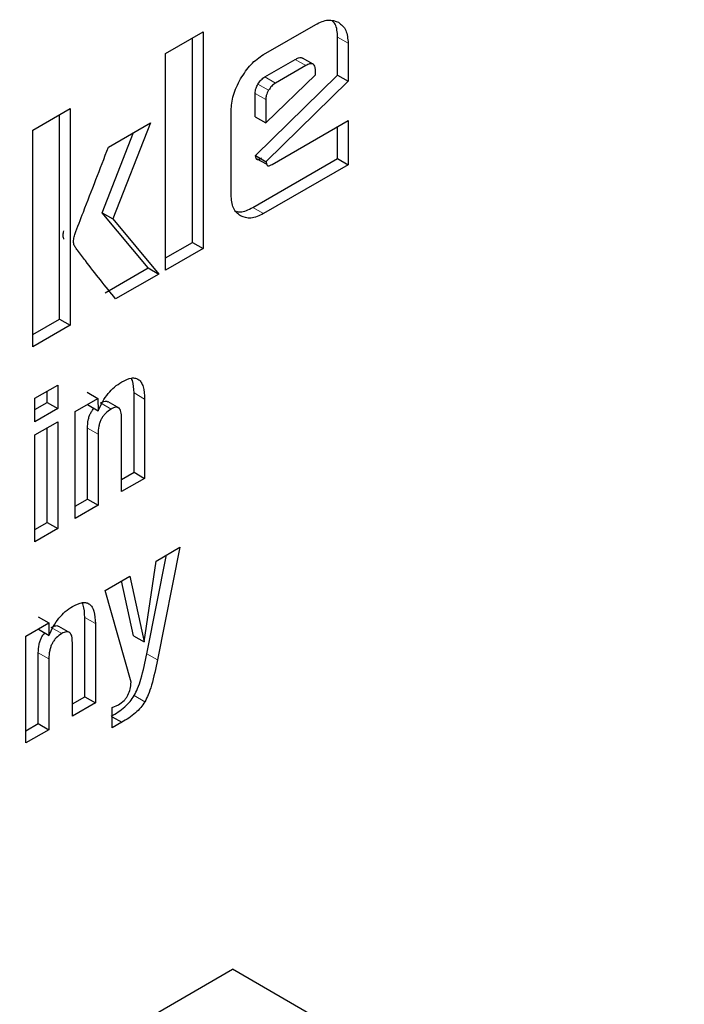
# Model space of a CAD drawing. Units: millimetres. Extents: x 0 to 210, y 0 to 297.
# Drawn here: x 140 to 141, y 95 to 96 of the extents above; entities that cross this region are included whole.
import ezdxf

# ---------------------------------------------------------------- set-up
doc = ezdxf.new("R2010")
doc.units = ezdxf.units.MM

msp = doc.modelspace()

# ---------------------------------------------------------------- linework, layer by layer
at = {"color": 7, "linetype": 'Continuous', "lineweight": 25}
for p, q in [((140.25639, 96.35095), (140.30853, 96.38105)), ((140.15855, 96.35192), (140.19595, 96.37351)), ((140.19595, 96.37351), (140.19595, 96.15713)), ((140.18535, 96.16325), (140.18535, 96.36739)), ((140.33035, 96.33047), (140.33035, 96.36834)), ((140.34096, 96.36222), (140.34096, 96.32435)), ((140.15855, 96.13553), (140.15855, 96.35192)), ((140.25776, 96.32856), (140.28807, 96.34606)), ((140.30585, 96.3413), (140.29524, 96.34742)), ((140.29867, 96.33994), (140.26836, 96.32244)), ((140.30825, 96.33057), (140.30825, 96.3344)), ((140.24845, 96.25), (140.33035, 96.33047)), ((140.2586, 96.28255), (140.30825, 96.33057)), ((140.34096, 96.32435), (140.25915, 96.24397)), ((140.33035, 96.33047), (140.34096, 96.32435)), ((140.24799, 96.28867), (140.24799, 96.31218)), ((140.2586, 96.30606), (140.2586, 96.28255)), ((140.02589, 96.27533), (140.06329, 96.29693)), ((140.06329, 96.29693), (140.06329, 96.08054)), ((140.22396, 96.21074), (140.22396, 96.29468)), ((140.05269, 96.08667), (140.05269, 96.2908)), ((140.10134, 96.25836), (140.14344, 96.28266)), ((140.14344, 96.28266), (140.10576, 96.18676)), ((140.24799, 96.28867), (140.2586, 96.28255)), ((140.26505, 96.24116), (140.34096, 96.28499)), ((140.34096, 96.28499), (140.34096, 96.24084)), ((140.02589, 96.05895), (140.02589, 96.27533)), ((140.09516, 96.19289), (140.12661, 96.27295)), ((140.33035, 96.24696), (140.33035, 96.27886)), ((140.24578, 96.19814), (140.33035, 96.24696)), ((140.24901, 96.24723), (140.24845, 96.25)), ((140.24845, 96.25), (140.25906, 96.24388)), ((140.24901, 96.24723), (140.25957, 96.24134)), ((140.25915, 96.24397), (140.25952, 96.2413)), ((140.33035, 96.24696), (140.34096, 96.24084)), ((140.34096, 96.24084), (140.25639, 96.19201)), ((140.14113, 96.13772), (140.09516, 96.19289)), ((140.09516, 96.19289), (140.10576, 96.18676)), ((140.10576, 96.18676), (140.15173, 96.1316)), ((140.15855, 96.14778), (140.18535, 96.16325)), ((140.19595, 96.15713), (140.15855, 96.13553)), ((140.18535, 96.16325), (140.19595, 96.15713)), ((140.09801, 96.11283), (140.14113, 96.13772)), ((140.14113, 96.13772), (140.15173, 96.1316)), ((140.15173, 96.1316), (140.10862, 96.10671)), ((140.02589, 96.0712), (140.05269, 96.08667)), ((140.05269, 96.08667), (140.06329, 96.08054)), ((140.06329, 96.08054), (140.02589, 96.05895)), ((140.02783, 96.00742), (140.05074, 96.02064)), ((140.05074, 96.02064), (140.05074, 95.99719)), ((140.02783, 95.98397), (140.02783, 96.00742)), ((140.04013, 96.00331), (140.04013, 96.01452)), ((140.06819, 95.99419), (140.09099, 96.00735)), ((140.08032, 96.01344), (140.09093, 96.00731)), ((140.09099, 96.00735), (140.09121, 95.9949)), ((140.12698, 95.93359), (140.12698, 96.01275)), ((140.13759, 96.00663), (140.13759, 95.92746)), ((140.02783, 95.99621), (140.04013, 96.00331)), ((140.05074, 95.99719), (140.02783, 95.98397)), ((140.04013, 96.00331), (140.05074, 95.99719)), ((140.08066, 96.00113), (140.08065, 96.00138)), ((140.08066, 96.00113), (140.09127, 95.99493)), ((140.1128, 95.99717), (140.10109, 96.00393)), ((140.06819, 95.8874), (140.06819, 95.99419)), ((140.11459, 95.91419), (140.11459, 95.98783)), ((140.02783, 95.97079), (140.05074, 95.98401)), ((140.04013, 95.88345), (140.04013, 95.97789)), ((140.05074, 95.98401), (140.05074, 95.87732)), ((140.08049, 95.90675), (140.08049, 95.97758)), ((140.02783, 95.8641), (140.02783, 95.97079)), ((140.0911, 95.97146), (140.0911, 95.90063)), ((140.11459, 95.92644), (140.12698, 95.93359)), ((140.13759, 95.92746), (140.11459, 95.91419)), ((140.12698, 95.93359), (140.13759, 95.92746)), ((140.06819, 95.89965), (140.08049, 95.90675)), ((140.0911, 95.90063), (140.06819, 95.8874)), ((140.08049, 95.90675), (140.0911, 95.90063)), ((140.02783, 95.87635), (140.04013, 95.88345)), ((140.04013, 95.88345), (140.05074, 95.87732)), ((140.05074, 95.87732), (140.02783, 95.8641)), ((140.149, 95.84487), (140.17275, 95.85858)), ((140.17275, 95.85858), (140.15043, 95.74608)), ((140.13982, 95.7522), (140.1594, 95.85087)), ((140.137, 95.7641), (140.149, 95.84487)), ((140.09815, 95.81551), (140.1229, 95.8298)), ((140.1229, 95.8298), (140.137, 95.7641)), ((140.12639, 95.77022), (140.11463, 95.82503)), ((140.12408, 95.72369), (140.09815, 95.81551)), ((140.01902, 95.76983), (140.04181, 95.78299)), ((140.03115, 95.78908), (140.04176, 95.78296)), ((140.04181, 95.78299), (140.04204, 95.77054)), ((140.07781, 95.70923), (140.07781, 95.7884)), ((140.08841, 95.78227), (140.08841, 95.70311)), ((140.03149, 95.77677), (140.03148, 95.77702)), ((140.03149, 95.77677), (140.04209, 95.77057)), ((140.06362, 95.77281), (140.05191, 95.77958)), ((140.12639, 95.77022), (140.137, 95.7641)), ((140.01902, 95.66304), (140.01902, 95.76983)), ((140.06542, 95.68983), (140.06542, 95.76348)), ((140.03132, 95.68239), (140.03132, 95.75323)), ((140.04192, 95.7471), (140.04192, 95.67627)), ((140.06542, 95.70208), (140.07781, 95.70923)), ((140.08841, 95.70311), (140.06542, 95.68983)), ((140.07781, 95.70923), (140.08841, 95.70311)), ((140.1052, 95.69836), (140.11141, 95.70126)), ((140.1052, 95.6781), (140.1052, 95.69836)), ((140.01902, 95.67529), (140.03132, 95.68239)), ((140.03132, 95.68239), (140.04192, 95.67627)), ((140.1052, 95.68924), (140.11485, 95.68367)), ((140.11485, 95.68367), (140.1052, 95.6781)), ((140.04192, 95.67627), (140.01902, 95.66304)), ((140.03145, 95.32483), (140.22552, 95.43686)), ((140.46067, 95.30111), (140.22552, 95.43686))]:
    msp.add_line(p, q, dxfattribs=at)
at = {"color": 8, "linetype": 'Continuous', "lineweight": 18}
for p, q in [((140.33035, 96.36834), (140.34096, 96.36222)), ((140.29867, 96.33994), (140.28807, 96.34606)), ((140.26145, 96.31526), (140.25085, 96.32138)), ((140.26836, 96.32244), (140.25776, 96.32856)), ((140.2586, 96.30606), (140.24799, 96.31218)), ((140.25639, 96.19201), (140.24578, 96.19814)), ((140.12698, 96.01275), (140.13759, 96.00663)), ((140.09341, 96.00283), (140.10402, 95.99671)), ((140.08049, 95.97758), (140.0911, 95.97146)), ((140.07781, 95.7884), (140.08841, 95.78227)), ((140.04424, 95.77847), (140.05485, 95.77235)), ((140.03132, 95.75323), (140.04192, 95.7471)), ((140.13982, 95.7522), (140.15043, 95.74608)), ((140.12723, 95.71034), (140.13784, 95.70421))]:
    msp.add_line(p, q, dxfattribs=at)
at = {"color": 7, "linetype": 'Continuous', "lineweight": 25}
for points, knots in [([(140.30853, 96.38105), (140.31281, 96.38305), (140.32142, 96.38707), (140.32803, 96.38445), (140.33135, 96.38314)], [0, 0, 0, 0, 0.497443, 1, 1, 1, 1]), ([(140.33035, 96.36834), (140.3301, 96.37322), (140.32975, 96.38013), (140.32608, 96.38352), (140.325, 96.38452)], [0, 0, 0, 0, 0.705785, 1, 1, 1, 1]), ([(140.33135, 96.38314), (140.33416, 96.38088), (140.33971, 96.3764), (140.34055, 96.36692), (140.34096, 96.36222)], [0, 0, 0, 0, 0.504059, 1, 1, 1, 1]), ([(140.23345, 96.32664), (140.23677, 96.33179), (140.24341, 96.34208), (140.25206, 96.34799), (140.25639, 96.35095)], [0, 0, 0, 0, 0.499533, 1, 1, 1, 1]), ([(140.28807, 96.34606), (140.28915, 96.34662), (140.29114, 96.34764), (140.29368, 96.34813), (140.29476, 96.34753), (140.29517, 96.34729)], [0, 0, 0, 0, 0.419649, 0.776542, 1, 1, 1, 1]), ([(140.30825, 96.3344), (140.3082, 96.33563), (140.30811, 96.33789), (140.30709, 96.34045), (140.3052, 96.34188), (140.30225, 96.34178), (140.29994, 96.34059), (140.29867, 96.33994)], [0, 0, 0, 0, 0.209993, 0.388582, 0.552781, 0.756432, 1, 1, 1, 1]), ([(140.22396, 96.29468), (140.22436, 96.29986), (140.22517, 96.31028), (140.23068, 96.32118), (140.23345, 96.32664)], [0, 0, 0, 0, 0.497863, 1, 1, 1, 1]), ([(140.24799, 96.31218), (140.24814, 96.31386), (140.24842, 96.3169), (140.2501, 96.31999), (140.25085, 96.32138)], [0, 0, 0, 0, 0.552047, 1, 1, 1, 1]), ([(140.25085, 96.32138), (140.25186, 96.3229), (140.25389, 96.32593), (140.25647, 96.32768), (140.25776, 96.32856)], [0, 0, 0, 0, 0.499999, 1, 1, 1, 1]), ([(140.26836, 96.32244), (140.26707, 96.32156), (140.26449, 96.31981), (140.26247, 96.31677), (140.26145, 96.31526)], [0, 0, 0, 0, 0.500001, 1, 1, 1, 1]), ([(140.26145, 96.31526), (140.26053, 96.31349), (140.25889, 96.31035), (140.25869, 96.30737), (140.2586, 96.30606)], [0, 0, 0, 0, 0.561805, 1, 1, 1, 1]), ([(140.06716, 96.16863), (140.06745, 96.16948), (140.07021, 96.17781), (140.08196, 96.20773), (140.09308, 96.23677), (140.10134, 96.25836)], [0, 0, 0, 0, 0.028432, 0.278014, 1, 1, 1, 1]), ([(140.25444, 96.24729), (140.25371, 96.24689), (140.25241, 96.24619), (140.2509, 96.24578), (140.25002, 96.24587), (140.24953, 96.24613), (140.24918, 96.24658), (140.24906, 96.24701), (140.24901, 96.24723)], [0, 0, 0, 0, 0.333209, 0.591854, 0.699583, 0.798192, 0.896143, 1, 1, 1, 1]), ([(140.25952, 96.2413), (140.25958, 96.24107), (140.2597, 96.24062), (140.26007, 96.24014), (140.26057, 96.23984), (140.26147, 96.2397), (140.263, 96.24006), (140.26431, 96.24077), (140.26505, 96.24116)], [0, 0, 0, 0, 0.104759, 0.20565, 0.308303, 0.418076, 0.674844, 1, 1, 1, 1]), ([(140.2334, 96.18965), (140.23065, 96.1919), (140.22512, 96.19642), (140.22435, 96.20596), (140.22396, 96.21074)], [0, 0, 0, 0, 0.498031, 1, 1, 1, 1]), ([(140.22912, 96.19448), (140.23047, 96.19408), (140.23524, 96.19264), (140.24137, 96.19584), (140.24578, 96.19814)], [0, 0, 0, 0, 0.281782, 1, 1, 1, 1]), ([(140.25639, 96.19201), (140.25205, 96.18996), (140.24341, 96.18586), (140.23673, 96.18839), (140.2334, 96.18965)], [0, 0, 0, 0, 0.501963, 1, 1, 1, 1]), ([(140.05656, 96.17475), (140.05623, 96.17318), (140.05555, 96.16998), (140.05628, 96.16761), (140.05665, 96.1664)], [0, 0, 0, 0, 0.490893, 1, 1, 1, 1]), ([(140.06725, 96.16028), (140.06688, 96.16149), (140.06616, 96.16386), (140.06683, 96.16706), (140.06716, 96.16863)], [0, 0, 0, 0, 0.509107, 1, 1, 1, 1]), ([(140.10862, 96.10671), (140.09846, 96.11937), (140.08557, 96.13543), (140.07231, 96.15297), (140.06855, 96.15802), (140.06758, 96.15971), (140.06725, 96.16028)], [0, 0, 0, 0, 0.722635, 0.916934, 0.972351, 1, 1, 1, 1]), ([(140.11476, 96.02382), (140.11813, 96.02551), (140.12299, 96.02793), (140.12857, 96.02776), (140.13187, 96.02624), (140.13441, 96.02329), (140.137, 96.01721), (140.13734, 96.011), (140.13759, 96.00663)], [0, 0, 0, 0, 0.251548, 0.362341, 0.470758, 0.583483, 0.7065, 1, 1, 1, 1]), ([(140.12698, 96.01275), (140.12683, 96.01722), (140.12664, 96.02276), (140.12474, 96.02678), (140.12437, 96.02755)], [0, 0, 0, 0, 0.807017, 1, 1, 1, 1]), ([(140.09121, 95.9949), (140.09262, 95.99804), (140.09534, 96.00412), (140.10101, 96.01233), (140.1076, 96.01918), (140.11232, 96.02224), (140.11476, 96.02382)], [0, 0, 0, 0, 0.259625, 0.501069, 0.741949, 1, 1, 1, 1]), ([(140.08049, 95.97758), (140.0806, 95.98027), (140.08075, 95.98407), (140.08218, 95.98933), (140.08362, 95.99272), (140.08524, 95.99549), (140.08647, 95.9969), (140.08695, 95.99745)], [0, 0, 0, 0, 0.415758, 0.589614, 0.748546, 0.901018, 1, 1, 1, 1]), ([(140.10402, 95.99671), (140.10208, 95.99542), (140.09929, 95.99356), (140.0961, 95.9897), (140.09422, 95.98661), (140.09279, 95.98321), (140.09136, 95.97795), (140.0912, 95.97414), (140.0911, 95.97146)], [0, 0, 0, 0, 0.250403, 0.360748, 0.468923, 0.581682, 0.705029, 1, 1, 1, 1]), ([(140.09341, 96.00283), (140.09499, 96.0036), (140.09727, 96.00472), (140.09969, 96.00466), (140.10046, 96.00419), (140.10074, 96.00401)], [0, 0, 0, 0, 0.587312, 0.84739, 1, 1, 1, 1]), ([(140.11459, 95.98783), (140.11451, 95.99001), (140.11439, 95.99308), (140.11321, 95.99615), (140.11204, 95.99766), (140.11051, 95.99846), (140.1079, 95.99864), (140.10561, 95.9975), (140.10402, 95.99671)], [0, 0, 0, 0, 0.300159, 0.424871, 0.538006, 0.645526, 0.75432, 1, 1, 1, 1]), ([(140.06559, 95.79947), (140.06896, 95.80115), (140.07381, 95.80358), (140.0794, 95.8034), (140.0827, 95.80188), (140.08524, 95.79894), (140.08783, 95.79285), (140.08817, 95.78665), (140.08841, 95.78227)], [0, 0, 0, 0, 0.251548, 0.36234, 0.470757, 0.583482, 0.706499, 1, 1, 1, 1]), ([(140.07781, 95.7884), (140.07766, 95.79286), (140.07747, 95.7984), (140.07557, 95.80242), (140.0752, 95.80319)], [0, 0, 0, 0, 0.807017, 1, 1, 1, 1]), ([(140.04204, 95.77054), (140.04344, 95.77369), (140.04616, 95.77976), (140.05184, 95.78797), (140.05842, 95.79482), (140.06314, 95.79788), (140.06559, 95.79947)], [0, 0, 0, 0, 0.2596252, 0.5010686, 0.7419488, 1, 1, 1, 1]), ([(140.04424, 95.77847), (140.04582, 95.77925), (140.0481, 95.78036), (140.05052, 95.7803), (140.05128, 95.77983), (140.05157, 95.77965)], [0, 0, 0, 0, 0.587312, 0.847389, 1, 1, 1, 1]), ([(140.03132, 95.75323), (140.03142, 95.75591), (140.03158, 95.75971), (140.03301, 95.76497), (140.03445, 95.76836), (140.03607, 95.77113), (140.0373, 95.77254), (140.03778, 95.77309)], [0, 0, 0, 0, 0.415758, 0.589614, 0.748546, 0.901018, 1, 1, 1, 1]), ([(140.05485, 95.77235), (140.05291, 95.77106), (140.05012, 95.7692), (140.04692, 95.76534), (140.04505, 95.76225), (140.04362, 95.75885), (140.04218, 95.75359), (140.04203, 95.74979), (140.04192, 95.7471)], [0, 0, 0, 0, 0.2504029, 0.3607481, 0.4689233, 0.5816825, 0.7050289, 1, 1, 1, 1]), ([(140.06542, 95.76348), (140.06533, 95.76565), (140.06521, 95.76873), (140.06404, 95.7718), (140.06287, 95.7733), (140.06134, 95.77411), (140.05873, 95.77428), (140.05643, 95.77314), (140.05485, 95.77235)], [0, 0, 0, 0, 0.300158, 0.424871, 0.538006, 0.645525, 0.75432, 1, 1, 1, 1]), ([(140.12723, 95.71034), (140.12841, 95.71266), (140.13115, 95.71806), (140.13562, 95.73227), (140.13805, 95.74378), (140.13982, 95.7522)], [0, 0, 0, 0, 0.16844, 0.391426, 1, 1, 1, 1]), ([(140.15043, 95.74608), (140.14865, 95.73766), (140.14623, 95.72615), (140.14176, 95.71194), (140.13902, 95.70654), (140.13784, 95.70421)], [0, 0, 0, 0, 0.6085693, 0.8314073, 1, 1, 1, 1]), ([(140.12096, 95.71084), (140.12178, 95.71284), (140.12359, 95.71726), (140.1239, 95.72141), (140.12408, 95.72369)], [0, 0, 0, 0, 0.4511028, 1, 1, 1, 1]), ([(140.10424, 95.6898), (140.10887, 95.69256), (140.11537, 95.69645), (140.12315, 95.70419), (140.12592, 95.70836), (140.12723, 95.71034)], [0, 0, 0, 0, 0.565088, 0.793684, 1, 1, 1, 1]), ([(140.11141, 95.70126), (140.11336, 95.70253), (140.11612, 95.70432), (140.11933, 95.70797), (140.12043, 95.7099), (140.12096, 95.71084)], [0, 0, 0, 0, 0.552411, 0.782847, 1, 1, 1, 1]), ([(140.13784, 95.70421), (140.13652, 95.70224), (140.13375, 95.69807), (140.12597, 95.69033), (140.11947, 95.68644), (140.11485, 95.68367)], [0, 0, 0, 0, 0.206316, 0.434912, 1, 1, 1, 1])]:
    msp.add_open_spline(points, degree=3, knots=knots, dxfattribs=at)
at = {"color": 8, "linetype": 'Continuous', "lineweight": 18}
for points, knots in [([(139.46591, 93.2631), (139.53634, 93.30662), (139.67936, 93.39501), (139.89376, 93.56681), (140.08985, 93.75271), (140.26419, 93.9451), (140.41658, 94.13588), (140.56019, 94.33976), (140.69307, 94.55496), (140.813, 94.77764), (140.91776, 95.00395), (141.0068, 95.23133), (141.08625, 95.4785), (141.14918, 95.74128), (141.19052, 96.01062), (141.19555, 96.17656), (141.19799, 96.25717)], [0, 0, 0, 0, 0.077786, 0.157984, 0.240439, 0.304894, 0.369356, 0.435182, 0.501016, 0.566843, 0.632676, 0.697131, 0.761593, 0.844042, 0.924241, 1, 1, 1, 1]), ([(140.55769, 94.52958), (140.60491, 94.61098), (140.70052, 94.7758), (140.82109, 95.03631), (140.92277, 95.30415), (140.99975, 95.57347), (141.05138, 95.82876), (141.06365, 95.98692), (141.06938, 96.06092)], [0, 0, 0, 0, 0.164134, 0.332342, 0.503379, 0.675866, 0.848354, 1, 1, 1, 1])]:
    msp.add_open_spline(points, degree=3, knots=knots, dxfattribs=at)

doc.saveas('drawing.dxf')
